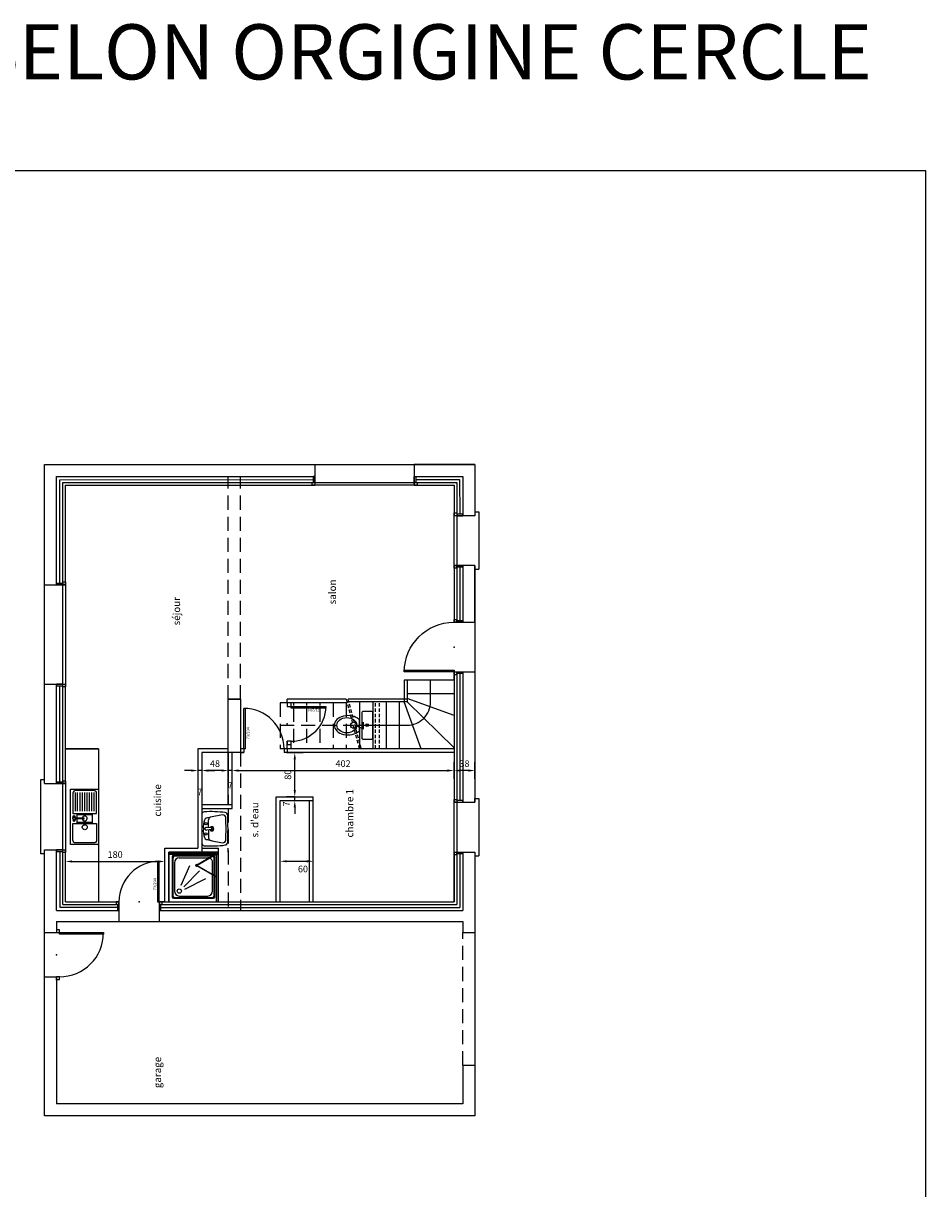
# Model space of a CAD drawing. Units: centimetres. Extents: x 826 to 7112, y 606 to 4064.
# Drawn here: x 5477 to 7112, y 1953 to 4064 of the extents above; entities that cross this region are included whole.
import ezdxf

# ---------------------------------------------------------------- set-up
doc = ezdxf.new("R2010")
doc.units = ezdxf.units.CM
doc.linetypes.add('CACHE', pattern=[9.525, 6.35, -3.175])
doc.linetypes.add('CACHE2', pattern=[4.7625, 3.175, -1.5875])
for name, color, linetype in [('cotation', 1, 'Continuous'), ('ISOLATION', 2, 'Continuous'), ('sanitaires', 3, 'Continuous'), ('textes', 45, 'Continuous')]:
    doc.layers.add(name, color=color, linetype=linetype)
doc.styles.add('Annotatif', font='txt.shx')
doc.styles.get("Standard").update_dxf_attribs({"font": 'txt.shx'})
doc.linetypes.add('ISOLATION', pattern='A,0.00254,-2.54,[134,ltypeshp.shx,S=2.54,R=0,X=-2.54,Y=0],-5.08,[134,ltypeshp.shx,S=2.54,R=180,X=2.54,Y=0],-2.54', length=10.16254)
doc.dimstyles.new('ISO-25', dxfattribs={"dimtxt": 12, "dimasz": 12, "dimexe": 15, "dimexo": 0.625, "dimgap": 5, "dimtad": 1, "dimdec": 0, "dimtxsty": 'Annotatif', "dimcen": 2.5, "dimadec": 0, "dimazin": 0, "dimtfac": 1, "dimtdec": 0, "dimtmove": 2, "dimatfit": 1, "dimfxl": 0, "dimarcsym": 0})

# ---------------------------------------------------------------- blocks, each defined once
blk = doc.blocks.new('m')
at = {"ltscale": 150}
blk.add_line((0, 42.5), (0, -42.5), dxfattribs=at)
blk = doc.blocks.new('Cabine_douche_90x90')
h = blk.add_hatch(color=256)
edge = h.paths.add_edge_path()
edge.add_line((65.8, -51.8), (67, -51.3))
edge.add_line((67, -51.3), (86.1, -84.4))
edge.add_line((86.1, -84.4), (86.1, -0.3))
edge.add_line((86.1, -0.3), (87.4, -0.3))
edge.add_line((87.4, -0.3), (87.4, -85.4))
edge.add_arc((86.8, -86.8), 1.54, -215.3757, 65.3757, ccw=False)
edge.add_line((85.5, -85.9), (65.8, -51.8))
for points in [[(44.2, -86.8), (45.3, -87.4), (65.8, -51.8), (64.7, -51.3)], [(64.7, -51.3), (65.8, -51.8), (67, -51.3, 2.170601)], [(6.4, -86.1), (0, -86.1), (0, -87.4), (6.4, -87.4)]]:
    blk.add_hatch(color=256).paths.add_polyline_path(points)
for p, q in [((0, 0), (0, -90)), ((90, 0), (0, 0)), ((90, -90), (90, 0)), ((6.4, -9), (6.4, -81)), ((7.7, -10.3), (7.7, -79.7)), ((81, -6.4), (9, -6.4)), ((79.7, -7.7), (10.3, -7.7)), ((10.3, -19.3), (10.3, -70.7)), ((70.7, -10.3), (19.3, -10.3)), ((79.7, -19.3), (79.7, -70.7)), ((82.3, -77.7), (82.3, -10.3)), ((83.6, -79.9), (83.6, -9)), ((86.1, -0.3), (86.1, -84.4)), ((86.1, -0.3), (87.4, -0.3)), ((87.4, -85.4), (87.4, -0.3)), ((22.5, -29.5), (41.9, -67.3)), ((27.2, -27.2), (55.9, -55.9)), ((30.1, -22.5), (65.4, -38.5)), ((44.2, -86.8), (64.7, -51.3)), ((65.8, -51.8), (45.3, -87.4)), ((64.7, -51.3), (65.8, -51.8)), ((65.8, -51.8), (67, -51.3)), ((85.5, -85.9), (65.8, -51.8)), ((65.8, -51.8), (65.8, -51.8)), ((67, -51.3), (86.1, -84.4)), ((9, -83.6), (46, -83.6)), ((10.3, -82.3), (46.8, -82.3)), ((19.3, -79.7), (48.2, -79.7)), ((47.5, -83.6), (81, -83.6)), ((48.2, -82.3), (79.7, -82.3)), ((49.7, -79.7), (70.7, -79.7)), ((6.4, -86.1), (0, -86.1)), ((0, -86.1), (0, -87.4)), ((0, -87.4), (6.4, -87.4)), ((0, -87.4), (0, -90)), ((0, -90), (90, -90)), ((44.5, -86.1), (6.4, -86.1)), ((6.4, -86.1), (6.4, -87.4)), ((6.4, -87.4), (85.4, -87.4)), ((44.2, -86.8), (45.3, -87.4)), ((85.4, -86.1), (46, -86.1))]:
    blk.add_line(p, q)
blk.add_circle((19.3, -19.3), 3.86)
for centre, radius, start, end in [((9, -9), 2.57, 90, 180), ((10.3, -10.3), 2.57, 90, 180), ((19.3, -19.3), 9, 90, 180), ((70.7, -19.3), 9, 0, 90), ((79.7, -10.3), 2.57, 0, 90), ((81, -9), 2.57, 0, 90), ((65.8, -50.3), 1.54, 319.4712, 220.5288), ((9, -81), 2.57, 180, 270), ((10.3, -79.7), 2.57, 180, 270), ((19.3, -70.7), 9, 180, 270), ((70.7, -70.7), 9, 270, 335.6046), ((70.7, -70.7), 9, 346.4726, 0), ((79.7, -79.7), 2.57, 270, 349.1627), ((81, -81), 2.57, 270, 334.9987), ((86.8, -86.8), 1.54, 144.6243, 65.3757)]:
    blk.add_arc(centre, radius, start, end)
blk = doc.blocks.new('lavabo_62x48')
for p, q in [((-2.2, -12.3), (-16.2, -12.3)), ((-1.5, -18.3), (-2.6, -8.5)), ((0, -18.3), (-1.5, -18.3)), ((2.2, -12.3), (16.2, -12.3))]:
    blk.add_line(p, q)
blk.add_lwpolyline([(25.6, 0), (-25.6, 0, 0.39184), (-30.6, -4.6, 0.055776), (-29.3, -42.7, 0.363473), (-24.5, -47, -0.001615), (0, -47.8, -0.001615), (24.5, -47, 0.363473), (29.3, -42.7, 0.055776), (30.6, -4.6, 0.39184)], format="xyb", close=True)
for points in [[(-0.1, -44.3, -0.001344), (20.3, -43.6, 0.44503), (25.1, -38, 0.019784), (20.1, -12.3, 0.004325), (19.1, -8.3, 0.247722), (15.9, -4.9, 0.108989), (0, -3, 0.108989), (-15.9, -4.9, 0.247722), (-19.1, -8.3, 0.004325), (-20.1, -12.3, 0.019784), (-25.1, -38, 0.44503), (-20.3, -43.6, -0.001344), (0.1, -44.3)], [(0, -18.3), (1.5, -18.3), (2.6, -8.5, 0.447039), (0, -5.7)]]:
    blk.add_lwpolyline(points, format="xyb")
for centre in [(-9.3, -7.8), (9.3, -7.8)]:
    blk.add_circle(centre, 2.06)
for centre, radius, start, end in [((-16.2, -17.3), 5, 90, 166.8893), ((0, -18.3), 3.85, 127.8279, 51.7305), ((0, -18.3), 2.83, 127.8279, 51.7305), ((0, -8.3), 2.59, 90, 186.3461), ((16.2, -17.3), 5, 13.1107, 90)]:
    blk.add_arc(centre, radius, start, end)
blk = doc.blocks.new('*U10')
for p, q in [((0, 0), (180, 0)), ((180, -5), (0, -5))]:
    blk.add_line(p, q)
for points in [[(0, -5), (-5, -5), (-5, 0), (0, 0)], [(180, 0), (185, 0), (185, -5), (180, -5)], [(0, -16), (-3, -16), (-3, -5), (0, -5)], [(180, -16), (183, -16), (183, -5), (180, -5)]]:
    blk.add_lwpolyline(points, close=True)
blk = doc.blocks.new('fenêtre mur 38')
for p, q in [((0, 0), (90, 0)), ((90, -5), (0, -5))]:
    blk.add_line(p, q)
for points in [[(0, -5), (-5, -5), (-5, 0), (0, 0)], [(90, 0), (95, 0), (95, -5), (90, -5)], [(0, -16), (-3, -16), (-3, -5), (0, -5)], [(90, -16), (93, -16), (93, -5), (90, -5)]]:
    blk.add_lwpolyline(points, close=True)
blk = doc.blocks.new('BP 73 G')
for p, q in [((7, 0), (0, 0)), ((0, 0), (0, -6)), ((7, -9), (7, 0)), ((7, -6), (0, -6)), ((7, -6), (80, -6)), ((7, -9), (80, -9)), ((7, -79), (0, -79)), ((0, -85), (0, -79)), ((7, -85), (7, -79)), ((7, -85), (0, -85))]:
    blk.add_line(p, q)
blk.add_arc((7, -6), 73, 270, 0)
blk = doc.blocks.new('BP 63 G')
at = {"ltscale": 4}
for points in [[(-75, -7), (-69, -7), (-69, 0), (-75, 0)], [(-6, -7), (0.4, -7), (0.4, 0), (-6, 0)], [(-9, -7), (-6, -7), (-6, -70), (-9, -70)]]:
    blk.add_lwpolyline(points, close=True, dxfattribs=at)
blk.add_arc((-6, -7), 63, 180, 270, dxfattribs=at)
blk.add_point((-37.5, 0), dxfattribs=at)
blk = doc.blocks.new('BP 73 D murs 38')
at = {"ltscale": 4}
for points in [[(-16, 73), (-5, 73), (-5, 76), (-16, 76)], [(-5, 73), (0, 73), (0, 78), (-5, 78)], [(-16, -3), (-5, -3), (-5, 0), (-16, 0)], [(-5, -5), (0, -5), (0, 0), (-5, 0)], [(0, 0), (72.9, 0), (72.9, 3), (0, 3)]]:
    blk.add_lwpolyline(points, close=True, dxfattribs=at)
blk.add_arc((0, 0), 73, 0, 90, dxfattribs=at)
blk.add_point((0, 36.5), dxfattribs=at)
blk = doc.blocks.new('P de service 80 G murs garage')
at = {"ltscale": 4}
for points in [[(-85, -5), (-80, -5), (-80, 0), (-85, 0)], [(-3, -5), (0, -5), (0, -85), (-3, -85)], [(0, -5), (5, -5), (5, 0), (0, 0)]]:
    blk.add_lwpolyline(points, close=True, dxfattribs=at)
blk.add_arc((0, -5), 80, 180, 270, dxfattribs=at)
blk.add_point((-40, 0), dxfattribs=at)
blk = doc.blocks.new('P entrée 90 D murs 38')
at = {"ltscale": 4}
for points in [[(-3, 0), (0, 0), (0, 90), (-3, 90)], [(-95, -5), (-90, -5), (-90, 0), (-95, 0)], [(0, -5), (5, -5), (5, 0), (0, 0)], [(-93, -16), (-90, -16), (-90, -5), (-93, -5)], [(0, -16), (3, -16), (3, -5), (0, -5)]]:
    blk.add_lwpolyline(points, close=True, dxfattribs=at)
blk.add_arc((0, 0), 90, 90, 180, dxfattribs=at)
blk.add_point((-45, 0), dxfattribs=at)
blk = doc.blocks.new('WC50-70')
for p, q in [((23, 0), (-23, 0)), ((-25, -2), (-25, -18)), ((-23, -20), (23, -20)), ((25, -18), (25, -2)), ((25, -18), (25, -18)), ((-10.5, -25), (10.5, -25))]:
    blk.add_line(p, q)
for centre, radius in [((0, -10), 2.44), ((0, -10), 1.37), ((0, -34.5), 5.57)]:
    blk.add_circle(centre, radius)
for centre, start, end in [((-23, -2), 90, 180), ((23, -2), 0, 90), ((-23, -18), 180, 270), ((23, -18), 270, 0)]:
    blk.add_arc(centre, 2, start, end)
blk.add_ellipse((0, -45), major_axis=(0, 25), ratio=0.7, start_param=0.643501, end_param=5.639684)
blk.add_ellipse((0, -47.1), major_axis=(0, 18.1), ratio=0.762012)
blk = doc.blocks.new('evier_100x51')
for p, q in [((37.5, -12.5), (46.4, -12.5)), ((39.5, -39.5), (39.5, -12.5)), ((42.9, -6.7), (41.9, -6.7)), ((46.9, -4.7), (42.7, -5.2)), ((42.7, -8.2), (46.4, -10)), ((46.4, -8.7), (42.7, -8.2)), ((42.9, -6.7), (42.9, -5.7)), ((42.9, -6.7), (42.9, -7.7)), ((42.9, -6.7), (43.9, -6.7)), ((46.4, -23.7), (46.4, -8.7)), ((46.9, -4.7), (51.1, -5.2)), ((51.1, -8.2), (47.4, -10)), ((47.4, -8.7), (51.1, -8.2)), ((47.4, -23.7), (47.4, -8.7)), ((47.4, -12.5), (56, -12.5)), ((50.9, -6.7), (49.9, -6.7)), ((50.9, -6.7), (50.9, -5.7)), ((50.9, -6.7), (50.9, -7.7)), ((50.9, -6.7), (51.9, -6.7)), ((54, -12.5), (54, -39.5)), ((59.9, -9), (93.9, -9)), ((59.9, -13.2), (93.9, -13.2)), ((59.9, -17.5), (93.9, -17.5)), ((56, -39.5), (37.5, -39.5)), ((46.2, -23.7), (46.2, -24.9)), ((46.4, -23.7), (46.2, -23.7)), ((46.2, -24.9), (47.6, -24.9)), ((47.6, -23.7), (46.4, -23.7)), ((47.6, -24.9), (47.6, -23.7)), ((59.9, -21.7), (93.9, -21.7)), ((59.9, -26), (93.9, -26)), ((59.9, -30.2), (93.9, -30.2)), ((59.9, -34.5), (93.9, -34.5)), ((59.9, -38.7), (93.9, -38.7)), ((59.9, -43), (93.9, -43))]:
    blk.add_line(p, q)
blk.add_lwpolyline([(0, -51), (0, 0), (100, 0), (100, -51)], close=True)
for points in [[(2.5, -42.5), (2.5, -9.5, -0.414214), (7.5, -4.5), (37.5, -4.5), (37.5, -47.5), (7.5, -47.5, -0.414214)], [(56, -4.5), (56, -47.5), (92.5, -47.5, 0.414214), (97.5, -42.5), (97.5, -9.5, 0.414214), (92.5, -4.5)]]:
    blk.add_lwpolyline(points, format="xyb", close=True)
for centre, radius in [((42.9, -6.7), 1.5), ((42.9, -6.7), 1), ((46.9, -6.7), 2), ((50.9, -6.7), 1.5), ((50.9, -6.7), 1), ((31, -26), 4.5)]:
    blk.add_circle(centre, radius)
blk.add_arc((46.8, -26), 4.5, 94.6191, 81.8543)
blk = doc.blocks.new('*D130')
at = {"layer": 'cotation', "color": 0, "lineweight": -2, "ltscale": 4}
for p, q in [((5553.3, 2531), (5553.3, 2561)), ((5733.3, 2531), (5733.3, 2561)), ((5565.3, 2546), (5721.3, 2546))]:
    blk.add_line(p, q, dxfattribs=at)
at = {"layer": 'cotation', "color": 0, "ltscale": 4}
for points in [[(5565.3, 2548), (5565.3, 2544), (5553.3, 2546)], [(5721.3, 2548), (5721.3, 2544), (5733.3, 2546)]]:
    blk.add_solid(points, dxfattribs=at)
at = {"layer": 'Defpoints', "color": 0, "ltscale": 4}
for p in [(5733.3, 2546), (5553.3, 2520.1), (5733.3, 2520.1)]:
    blk.add_point(p, dxfattribs=at)
at = {"layer": 'cotation', "color": 0, "ltscale": 4, "insert": (5643.3, 2557), "char_height": 12, "attachment_point": 5, "style": 'Annotatif'}
blk.add_mtext('180', dxfattribs=at)
blk = doc.blocks.new('*D131')
at = {"layer": 'cotation', "color": 0, "lineweight": -2, "ltscale": 4}
for p, q in [((5968.8, 2675.1), (5968.8, 2687.1)), ((5968.8, 2663.1), (5953.8, 2663.1)), ((5968.8, 2656.1), (5968.8, 2663.1)), ((5953.8, 2656.1), (5983.8, 2656.1)), ((5968.8, 2644.1), (5968.8, 2632.1))]:
    blk.add_line(p, q, dxfattribs=at)
at = {"layer": 'cotation', "color": 0, "ltscale": 4}
for points in [[(5966.8, 2675.1), (5970.8, 2675.1), (5968.8, 2663.1)], [(5966.8, 2644.1), (5970.8, 2644.1), (5968.8, 2656.1)]]:
    blk.add_solid(points, dxfattribs=at)
at = {"layer": 'Defpoints', "color": 0, "ltscale": 4}
for p in [(5968.8, 2663.1), (5968.8, 2663.1), (5942.3, 2656.1)]:
    blk.add_point(p, dxfattribs=at)
at = {"layer": 'cotation', "color": 0, "ltscale": 4, "insert": (5955, 2650.2), "char_height": 12, "attachment_point": 5, "rotation": 90, "style": 'Annotatif'}
blk.add_mtext('7', dxfattribs=at)
blk = doc.blocks.new('*D132')
at = {"layer": 'cotation', "color": 0, "lineweight": -2, "ltscale": 4}
for p, q in [((5953.8, 2743.1), (5983.8, 2743.1)), ((5968.8, 2675.1), (5968.8, 2731.1)), ((5968.8, 2663.1), (5953.8, 2663.1))]:
    blk.add_line(p, q, dxfattribs=at)
at = {"layer": 'cotation', "color": 0, "ltscale": 4}
for points in [[(5966.8, 2731.1), (5970.8, 2731.1), (5968.8, 2743.1)], [(5966.8, 2675.1), (5970.8, 2675.1), (5968.8, 2663.1)]]:
    blk.add_solid(points, dxfattribs=at)
at = {"layer": 'Defpoints', "color": 0, "ltscale": 4}
for p in [(825.7, 2743.1), (5968.8, 2743.1), (5968.8, 2663.1)]:
    blk.add_point(p, dxfattribs=at)
at = {"layer": 'cotation', "color": 0, "ltscale": 4, "insert": (5957.8, 2703.1), "char_height": 12, "attachment_point": 5, "rotation": 90, "style": 'Annotatif'}
blk.add_mtext('80', dxfattribs=at)
blk = doc.blocks.new('*D134')
at = {"layer": 'cotation', "color": 0, "lineweight": -2, "ltscale": 4}
for p, q in [((5942.3, 2546.3), (5942.3, 2561.3)), ((6002.3, 2531.3), (6002.3, 2561.3)), ((5954.3, 2546.3), (5990.3, 2546.3))]:
    blk.add_line(p, q, dxfattribs=at)
at = {"layer": 'cotation', "color": 0, "ltscale": 4}
for points in [[(5954.3, 2548.3), (5954.3, 2544.3), (5942.3, 2546.3)], [(5990.3, 2548.3), (5990.3, 2544.3), (6002.3, 2546.3)]]:
    blk.add_solid(points, dxfattribs=at)
at = {"layer": 'Defpoints', "color": 0, "ltscale": 4}
for p in [(5942.3, 2546.3), (6002.3, 2546.3), (6002.3, 1408.1)]:
    blk.add_point(p, dxfattribs=at)
at = {"layer": 'cotation', "color": 0, "ltscale": 4, "insert": (5983.6, 2530.8), "char_height": 12, "attachment_point": 5, "style": 'Annotatif'}
blk.add_mtext('60', dxfattribs=at)
blk = doc.blocks.new('*D135')
at = {"color": 0, "lineweight": -2}
for p, q in [((6257.3, 2695.6), (6257.3, 2725.6)), ((6295.3, 2695.6), (6295.3, 2725.6)), ((6283.3, 2710.6), (6269.3, 2710.6))]:
    blk.add_line(p, q, dxfattribs=at)
at = {"color": 0}
for points in [[(6269.3, 2712.6), (6269.3, 2708.6), (6257.3, 2710.6)], [(6283.3, 2712.6), (6283.3, 2708.6), (6295.3, 2710.6)]]:
    blk.add_solid(points, dxfattribs=at)
at = {"layer": 'Defpoints', "color": 0}
for p in [(6257.3, 2710.6), (6257.3, 2653.1), (6295.3, 2653.1)]:
    blk.add_point(p, dxfattribs=at)
at = {"color": 0, "insert": (6276.3, 2721.6), "char_height": 12, "attachment_point": 5, "style": 'Annotatif'}
blk.add_mtext('38', dxfattribs=at)
blk = doc.blocks.new('*D136')
at = {"layer": 'cotation', "color": 0, "lineweight": -2, "ltscale": 4}
for p, q in [((5848.3, 2725.6), (5848.3, 2695.6)), ((5855.3, 2695.6), (5855.3, 2725.6)), ((5836.3, 2710.6), (5824.3, 2710.6)), ((5855.3, 2710.6), (5848.3, 2710.6)), ((5867.3, 2710.6), (5879.3, 2710.6))]:
    blk.add_line(p, q, dxfattribs=at)
at = {"layer": 'cotation', "color": 0, "ltscale": 4}
for points in [[(5836.3, 2712.6), (5836.3, 2708.6), (5848.3, 2710.6)], [(5867.3, 2712.6), (5867.3, 2708.6), (5855.3, 2710.6)]]:
    blk.add_solid(points, dxfattribs=at)
at = {"layer": 'Defpoints', "color": 0, "ltscale": 4}
for p in [(5848.3, 2743.1), (5848.3, 2710.6), (5855.3, 2692.6)]:
    blk.add_point(p, dxfattribs=at)
at = {"layer": 'cotation', "color": 0, "ltscale": 4, "insert": (5851.8, 2682.1), "char_height": 12, "attachment_point": 5, "style": 'Annotatif'}
blk.add_mtext('7', dxfattribs=at)
blk = doc.blocks.new('*D137')
at = {"layer": 'cotation', "color": 0, "lineweight": -2, "ltscale": 4}
for p, q in [((5800.2, 2725.6), (5800.2, 2695.6)), ((5848.3, 2725.6), (5848.3, 2695.6)), ((5836.3, 2710.6), (5812.2, 2710.6))]:
    blk.add_line(p, q, dxfattribs=at)
at = {"layer": 'cotation', "color": 0, "ltscale": 4}
for points in [[(5812.2, 2712.6), (5812.2, 2708.6), (5800.2, 2710.6)], [(5836.3, 2712.6), (5836.3, 2708.6), (5848.3, 2710.6)]]:
    blk.add_solid(points, dxfattribs=at)
at = {"layer": 'Defpoints', "color": 0, "ltscale": 4}
for p in [(5800.2, 2743.1), (5848.3, 2743.1), (5800.2, 2710.6)]:
    blk.add_point(p, dxfattribs=at)
at = {"layer": 'cotation', "color": 0, "ltscale": 4, "insert": (5824.2, 2721.6), "char_height": 12, "attachment_point": 5, "style": 'Annotatif'}
blk.add_mtext('48', dxfattribs=at)
blk = doc.blocks.new('*D138')
at = {"layer": 'cotation', "color": 0, "lineweight": -2, "ltscale": 4}
for p, q in [((5793.2, 2725.6), (5793.2, 2695.6)), ((5800.2, 2725.6), (5800.2, 2695.6)), ((5781.2, 2710.6), (5769.2, 2710.6)), ((5800.2, 2710.6), (5793.2, 2710.6)), ((5812.2, 2710.6), (5824.2, 2710.6))]:
    blk.add_line(p, q, dxfattribs=at)
at = {"layer": 'cotation', "color": 0, "ltscale": 4}
for points in [[(5781.2, 2712.6), (5781.2, 2708.6), (5793.2, 2710.6)], [(5812.2, 2712.6), (5812.2, 2708.6), (5800.2, 2710.6)]]:
    blk.add_solid(points, dxfattribs=at)
at = {"layer": 'Defpoints', "color": 0, "ltscale": 4}
for p in [(5793.2, 2750.1), (5800.2, 2743.1), (5793.2, 2710.6)]:
    blk.add_point(p, dxfattribs=at)
at = {"layer": 'cotation', "color": 0, "ltscale": 4, "insert": (5796.7, 2670.1), "char_height": 12, "attachment_point": 5, "style": 'Annotatif'}
blk.add_mtext('7', dxfattribs=at)
blk = doc.blocks.new('*D139')
at = {"layer": 'cotation', "color": 0, "lineweight": -2, "ltscale": 4}
for p, q in [((5553.3, 1557.2), (5553.3, 1572.2)), ((5793.2, 1572.2), (5793.2, 1542.2)), ((5781.2, 1557.2), (5565.3, 1557.2))]:
    blk.add_line(p, q, dxfattribs=at)
at = {"layer": 'cotation', "color": 0, "ltscale": 4}
for points in [[(5565.3, 1559.2), (5565.3, 1555.2), (5553.3, 1557.2)], [(5781.2, 1559.2), (5781.2, 1555.2), (5793.2, 1557.2)]]:
    blk.add_solid(points, dxfattribs=at)
at = {"layer": 'Defpoints', "color": 0, "ltscale": 4}
for p in [(5793.2, 2750.1), (5553.3, 1557.2), (5553.3, 1557.2)]:
    blk.add_point(p, dxfattribs=at)
at = {"layer": 'cotation', "color": 0, "ltscale": 4, "insert": (5673.2, 1568.2), "char_height": 12, "attachment_point": 5, "style": 'Annotatif'}
blk.add_mtext('240', dxfattribs=at)
blk = doc.blocks.new('*D141')
at = {"layer": 'cotation', "color": 0, "lineweight": -2, "ltscale": 4}
for p, q in [((5855.3, 2695.6), (5855.3, 2725.6)), ((5867.3, 2710.6), (6245.3, 2710.6)), ((6257.3, 2710.6), (6257.3, 2695.6))]:
    blk.add_line(p, q, dxfattribs=at)
at = {"layer": 'cotation', "color": 0, "ltscale": 4}
for points in [[(5867.3, 2712.6), (5867.3, 2708.6), (5855.3, 2710.6)], [(6245.3, 2712.6), (6245.3, 2708.6), (6257.3, 2710.6)]]:
    blk.add_solid(points, dxfattribs=at)
at = {"layer": 'Defpoints', "color": 0, "ltscale": 4}
for p in [(6257.3, 2710.6), (6257.3, 2710.6), (5855.3, 2692.6)]:
    blk.add_point(p, dxfattribs=at)
at = {"layer": 'cotation', "color": 0, "ltscale": 4, "insert": (6056.3, 2721.6), "char_height": 12, "attachment_point": 5, "style": 'Annotatif'}
blk.add_mtext('402', dxfattribs=at)

msp = doc.modelspace()

# ---------------------------------------------------------------- linework, layer by layer
at = {"ltscale": 150}
for p, q in [((5515.3, 2687.1), (5515.3, 3265.1)), ((5515.3, 3265.1), (6295.3, 3265.1)), ((6295.3, 3265.1), (6295.3, 3172.1)), ((5537.3, 3047.1), (5537.3, 3243.1)), ((5537.3, 3243.1), (6005.3, 3243.1)), ((5548.3, 3047.1), (5548.3, 3232.1)), ((5548.3, 3232.1), (6005.3, 3232.1)), ((6185.3, 3243.1), (6273.3, 3243.1)), ((6185.3, 3232.1), (6262.3, 3232.1)), ((6262.3, 3232.1), (6262.3, 3172.1)), ((6273.3, 3243.1), (6273.3, 3172.1)), ((5553.3, 3047.1), (5553.3, 3227.1)), ((5553.3, 3227.1), (6005.3, 3227.1)), ((6185.3, 3227.1), (6257.3, 3227.1)), ((6257.3, 3227.1), (6257.3, 3172.1)), ((6257.3, 3082.1), (6257.3, 2979.1)), ((6262.3, 3082.1), (6262.3, 2979.1)), ((6273.3, 3082.1), (6273.3, 2979.1)), ((6295.3, 3082.1), (6295.3, 2653.1)), ((6257.3, 2874.1), (6167.3, 2874.1)), ((6167.3, 2874.1), (6167.3, 2835.1)), ((6172.3, 2874.1), (6172.3, 2835.1)), ((6257.3, 2889.1), (6257.3, 2653.1)), ((6262.3, 2889.1), (6262.3, 2653.1)), ((6273.3, 2889.1), (6273.3, 2653.1)), ((5537.3, 2687.1), (5537.3, 2867.1)), ((5548.3, 2687.1), (5548.3, 2867.1)), ((5553.3, 2687.1), (5553.3, 2867.1)), ((6063.6, 2833.1), (5942.3, 2833.1)), ((6062.2, 2840.1), (5955.3, 2840.1)), ((6172.3, 2840.1), (6065.3, 2840.1)), ((6172.3, 2835.1), (6066.7, 2835.1)), ((6086.2, 2835.1), (6086.2, 2792.6)), ((6197.7, 2750.1), (6167.3, 2835.1)), ((6257.3, 2810.4), (6172.3, 2841.2)), ((6172.3, 2835.1), (6257.3, 2751.8)), ((6086.2, 2789.2), (6086.2, 2750.1)), ((5793.2, 2750.1), (5793.2, 2570.1)), ((5848.3, 2750.1), (5793.2, 2750.1)), ((5879.3, 2750.1), (5870.3, 2750.1)), ((5879.3, 2750.1), (5870.3, 2750.1)), ((5878.9, 2750.1), (5870.3, 2750.1)), ((6257.3, 2750.1), (5942.3, 2750.1)), ((5800.2, 2743.1), (5800.2, 2563.1)), ((5876.3, 2743.1), (5800.2, 2743.1)), ((5848.3, 2649), (5848.3, 2743.1)), ((5855.3, 2642), (5855.3, 2743.1)), ((5876.3, 2743.1), (5870.3, 2743.1)), ((5876.3, 2743.1), (5870.3, 2743.1)), ((6257.3, 2743.1), (5949.3, 2743.1)), ((5935.3, 2473.1), (5935.3, 2663.1)), ((5935.3, 2663.1), (6002.3, 2663.1)), ((6002.3, 2473.1), (6002.3, 2663.1)), ((5942.3, 2473.1), (5942.3, 2656.1)), ((5942.3, 2656.1), (6002.3, 2656.1)), ((5995.3, 2473.1), (5995.3, 2656.1)), ((5515.3, 2085.1), (5515.3, 2567.1)), ((5537.3, 2457.1), (5537.3, 2567.1)), ((5548.3, 2468.1), (5548.3, 2567.1)), ((5553.3, 2473.1), (5553.3, 2567.1)), ((5733.3, 2473.1), (5733.3, 2570.1)), ((5733.3, 2570.1), (5793.3, 2570.1)), ((5740.3, 2473.1), (5740.3, 2563.1)), ((5740.3, 2563.1), (5800.2, 2563.1)), ((5800.2, 2570.1), (5830.3, 2570.1)), ((5800.2, 2563.1), (5830.3, 2563.1)), ((6257.3, 2563.1), (6257.3, 2473.1)), ((6262.3, 2563.1), (6262.3, 2468.1)), ((6273.3, 2563.1), (6273.3, 2457.1)), ((6295.3, 2563.1), (6295.3, 2085.1)), ((5553.3, 2473.1), (5650.3, 2473.1)), ((5723.3, 2473.1), (5733.3, 2473.1)), ((5724.5, 2473.1), (6257.3, 2473.1)), ((5537.3, 2457.1), (5650.3, 2457.1)), ((5537.3, 2457.1), (5650.3, 2457.1)), ((5548.3, 2468.1), (5650.3, 2468.1)), ((5723.3, 2468.1), (6262.3, 2468.1)), ((5723.3, 2457.1), (6273.3, 2457.1)), ((5537.3, 2437.1), (6273.3, 2437.1)), ((5537.3, 2437.1), (5537.3, 2417.1)), ((5537.3, 2337.1), (5537.3, 2107.1)), ((6273.3, 2177.1), (6273.3, 2107.1)), ((6273.3, 2107.1), (5537.3, 2107.1)), ((6295.3, 2085.1), (5515.3, 2085.1))]:
    msp.add_line(p, q, dxfattribs=at)
at = {"ltscale": 4}
for p, q in [((6005.3, 3265.1), (6005.3, 3227.1)), ((6295.3, 3265.1), (6185.3, 3265.1)), ((6185.3, 3265.1), (6185.3, 3227.1)), ((6295.3, 3172.1), (6257.3, 3172.1)), ((6295.3, 3179.1), (6302.3, 3179.1)), ((6302.3, 3179.1), (6302.3, 3075.1)), ((6295.3, 3082.1), (6257.3, 3082.1)), ((6295.3, 2979.1), (6295.3, 3082.1)), ((6295.3, 3075.1), (6302.3, 3075.1)), ((5515.3, 3047.1), (5553.3, 3047.1)), ((6257.3, 2979.1), (6295.3, 2979.1)), ((6257.3, 2874.1), (6257.3, 2889.1)), ((6257.3, 2889.1), (6295.3, 2889.1)), ((6262.3, 2889.1), (6262.3, 2886.1)), ((5515.3, 2687.1), (5515.3, 2867.1)), ((5515.3, 2867.1), (5553.3, 2867.1)), ((5870.3, 2743.1), (5876.3, 2743.1)), ((5515.3, 2694.1), (5508.3, 2694.1)), ((5508.3, 2694.1), (5508.3, 2560.1)), ((5515.3, 2687.1), (5515.3, 2694.1)), ((6295.3, 2653.1), (6295.3, 2660.1)), ((6295.3, 2660.1), (6302.3, 2660.1)), ((6302.3, 2660.1), (6302.3, 2556.1)), ((6257.3, 2653.1), (6295.3, 2653.1)), ((5515.3, 2560.1), (5508.3, 2560.1)), ((6257.3, 2473.1), (6257.3, 2563.1)), ((6257.3, 2563.1), (6295.3, 2563.1)), ((6295.3, 2556.1), (6302.3, 2556.1)), ((5650.3, 2473.1), (5645.3, 2473.1)), ((5650.3, 2468.1), (5647.3, 2468.1)), ((5723.3, 2468.1), (5726.3, 2468.1)), ((6273.3, 2437.1), (6273.3, 2417.1)), ((6273.3, 2417.1), (6295.3, 2417.1)), ((5537.3, 2337.1), (5537.3, 2332.1)), ((6273.3, 2177.1), (6295.3, 2177.1))]:
    msp.add_line(p, q, dxfattribs=at)
at = {"linetype": 'CACHE', "ltscale": 4}
for p, q in [((5848.3, 2840.1), (5848.3, 3243.1)), ((5870.3, 2840.1), (5870.3, 3243.1)), ((5942.3, 2833.1), (5942.3, 2750.1)), ((5955.3, 2833.1), (5955.3, 2840.1)), ((5966.3, 2833.1), (5966.3, 2828.3)), ((5990.3, 2833.1), (5990.3, 2828.3)), ((6014.3, 2833.1), (6014.3, 2828.3)), ((6038.3, 2833.1), (6038.3, 2750.1)), ((6062.2, 2833.1), (6062.2, 2750.1)), ((5966.3, 2824.3), (5966.3, 2750.1)), ((5990.3, 2824.3), (5990.3, 2750.1)), ((6014.3, 2824.3), (6014.3, 2750.1)), ((5848.3, 2743.1), (5848.3, 2649)), ((5870.3, 2743.1), (5870.3, 2457.1)), ((5848.3, 2642), (5848.3, 2457.1)), ((5848.3, 2642), (5848.3, 2570.1)), ((5848.3, 2563.1), (5848.3, 2570.1)), ((6273.3, 2177.1), (6273.3, 2417.1))]:
    msp.add_line(p, q, dxfattribs=at)
at = {"linetype": 'CACHE', "ltscale": 200}
for p, q in [((5870.3, 2840.1), (5848.3, 2840.1)), ((5848.3, 2743.1), (5848.3, 2840.1)), ((5848.3, 2840.1), (5870.3, 2840.1)), ((5870.3, 2840.1), (5870.3, 2743.1)), ((5955.3, 2750.1), (5955.3, 2763.7)), ((5962.3, 2750.1), (5962.3, 2763.7)), ((5800.2, 2649), (5855.3, 2649)), ((5800.2, 2642), (5855.3, 2642))]:
    msp.add_line(p, q, dxfattribs=at)
at = {"linetype": 'CACHE'}
for p, q in [((6115.2, 2750.1), (6115.2, 2835.1)), ((6122.2, 2750.1), (6122.2, 2835.1))]:
    msp.add_line(p, q, dxfattribs=at)
at = {"ltscale": 200}
for p, q in [((5613.3, 2750.1), (5553.3, 2750.1)), ((5553.3, 2750.1), (5613.3, 2750.1)), ((5613.3, 2750.1), (5613.3, 2473.1)), ((5515.3, 2687.1), (5553.3, 2687.1)), ((5515.3, 2567.1), (5553.3, 2567.1)), ((5830.3, 2562.9), (5830.3, 2570.1)), ((5650.3, 2473.1), (5650.3, 2437.1)), ((5723.3, 2473.1), (5723.3, 2437.1)), ((5515.3, 2417.1), (5537.3, 2417.1)), ((5515.3, 2337.1), (5537.3, 2337.1))]:
    msp.add_line(p, q, dxfattribs=at)
for p, q in [((5548.3, 2567.1), (5548.3, 2687.1)), ((5553.3, 2687.1), (5553.3, 2567.1))]:
    msp.add_line(p, q)
at = {"linetype": 'CACHE2', "ltscale": 4}
for p, q in [((5733.3, 2473.1), (5723.3, 2473.1)), ((5537.3, 2331.1), (5537.3, 2337.1))]:
    msp.add_line(p, q, dxfattribs=at)
for points in [[(4562.7, 606.2), (7112, 606.2), (7112, 3796.6), (4562.7, 3796.6)], [(5537.3, 2687.1), (5537.3, 2690.1), (5548.3, 2690.1), (5548.3, 2687.1)], [(5548.3, 2687.1), (5548.3, 2692.1), (5553.3, 2692.1), (5553.3, 2687.1)], [(5537.3, 2567.1), (5537.3, 2564.1), (5548.3, 2564.1), (5548.3, 2567.1)], [(5553.3, 2567.1), (5553.3, 2562.1), (5548.3, 2562.1), (5548.3, 2567.1)]]:
    msp.add_lwpolyline(points, close=True)
at = {"ltscale": 150}
msp.add_lwpolyline([(6078, 2792.6), (6172.3, 2792.6, 0.414214), (6214.8, 2835.1), (6214.8, 2874.1)], format="xyb", dxfattribs=at)
at = {"linetype": 'CACHE'}
for points in [[(6086.2, 2750.1), (6062.2, 2840.1)], [(6089.1, 2750.9), (6065.1, 2840.9)]]:
    msp.add_lwpolyline(points, dxfattribs=at)
at = {"linetype": 'CACHE', "ltscale": 4}
msp.add_lwpolyline([(5942.3, 2792.6), (6074.9, 2792.6)], dxfattribs=at)
at = {"linetype": 'CACHE', "ltscale": 200}
msp.add_lwpolyline([(6078, 2792.6), (6093.1, 2786.4), (6093.1, 2798.3), (6093.1, 2798.3)], dxfattribs=at)
at = {"layer": 'ISOLATION', "linetype": 'ISOLATION', "ltscale": 0.5}
for p, q in [((5542.8, 3237.2), (6002.3, 3237.6)), ((5542.8, 3050.1), (5542.8, 3237.2)), ((6188.3, 3237.6), (6267.4, 3237.6)), ((6267.4, 3237.6), (6267.8, 3175.1)), ((6267.8, 3079.1), (6267.8, 2982.1)), ((6267.8, 2886.1), (6267.8, 2656.1)), ((5542.8, 2690.1), (5542.8, 2862.1)), ((5542.8, 2564.1), (5542.8, 2462.6)), ((6267.8, 2560.1), (6267.8, 2462.7)), ((5647.3, 2462.6), (5543.4, 2462.6)), ((5726.3, 2462.6), (6267.8, 2462.6))]:
    msp.add_line(p, q, dxfattribs=at)

# ---------------------------------------------------------------- block references
at = {"ltscale": 4}
for name, p, rotation in [('*U10', (6185.3, 3227.1), 180), ('fenêtre mur 38', (6257.3, 3082.1), 90), ('fenêtre mur 38', (6257.3, 3082.1), 90), ('*U10', (5553.3, 3047.1), 270), ('BP 63 G', (5955.3, 2832.7), 90), ('BP 73 G', (5870.3, 2743.1), 90), ('fenêtre mur 38', (6257.3, 2563.1), 90), ('BP 73 D murs 38', (5723.3, 2473.1), 90), ('P de service 80 G murs garage', (5537.3, 2417.1), 90)]:
    msp.add_blockref(name, p, dxfattribs=dict(at, rotation=rotation))
at = {"ltscale": 4, "xscale": -1, "rotation": 90}
msp.add_blockref('P entrée 90 D murs 38', (6257.3, 2889.1), dxfattribs=at)
at = {"rotation": 90}
msp.add_blockref('m', (6214.8, 2850.1), dxfattribs=at)
for p in [(6110.2, 2792.6), (6134.2, 2792.6), (6158.2, 2792.6)]:
    msp.add_blockref('m', p)
at = {"layer": 'sanitaires', "rotation": 270}
msp.add_blockref('WC50-70', (6110.2, 2792.6), dxfattribs=at)
at = {"layer": 'sanitaires', "ltscale": 4, "rotation": 90}
msp.add_blockref('evier_100x51', (5562.2, 2577), dxfattribs=at)
at = {"layer": 'sanitaires', "linetype": 'CACHE', "ltscale": 200, "rotation": 90}
for name, p in [('lavabo_62x48', (5800.2, 2605.1)), ('Cabine_douche_90x90', (5740.3, 2473.1))]:
    msp.add_blockref(name, p, dxfattribs=at)

# ---------------------------------------------------------------- texts
msp.add_text('ROTATION SUR SELON ORGIGINE CERCLE', height=100).set_placement((4386, 3962))
at = {"ltscale": 4, "char_height": 5, "width": 52.006, "attachment_point": 1}
for s, insert, rotation in [('63/204', (6014.4, 2817.9), 181.2196), ('73/204', (5881.6, 2767.4), 90), ('73/204', (5712.7, 2494), 90)]:
    msp.add_mtext(s, dxfattribs=dict(at, insert=insert, rotation=rotation))
at = {"layer": 'textes', "ltscale": 4, "char_height": 13, "width": 110.406, "attachment_point": 1, "rotation": 90}
for s, insert in [('{\\fVerdana|b1|i0|c0|p34;salon}', (6030.4, 3011.6)), ('{\\fVerdana|b1|i0|c0|p34;séjour}', (5748, 2973.5)), ('{\\fVerdana|b1|i0|c0|p34;cuisine}', (5713.6, 2627.3)), ('{\\fVerdana|b1|i0|c0|p34;chambre 1}', (6061.8, 2589.4)), ("{\\fVerdana|b1|i0|c0|p34;s. d'eau}", (5889.8, 2589.4)), ('{\\fVerdana|b1|i0|c0|p34;garage}', (5713.6, 2135.5))]:
    msp.add_mtext(s, dxfattribs=dict(at, insert=insert))

# ---------------------------------------------------------------- dimensions: what is measured, and where the dimension line sits
dim = msp.add_linear_dim(base=(6257.3, 2710.6), p1=(6295.3, 2653.1), p2=(6257.3, 2653.1), angle=180, dimstyle='ISO-25')
dim.commit()
dim.dimension.update_dxf_attribs({"geometry": '*D135', "text_midpoint": (6276.3, 2721.6)})
at = {"layer": 'cotation', "ltscale": 4}
for base, p1, p2, angle, picture, middle in [((5553.3, 1557.2), (5793.2, 2750.1), (5553.3, 1557.2), 180, '*D139', (5673.2, 1568.2)), ((5793.2, 2710.6), (5800.2, 2743.1), (5793.2, 2750.1), 180, '*D138', (5796.7, 2670.1)), ((5968.8, 2743.1), (5968.8, 2663.1), (825.7, 2743.1), 90, '*D132', (5957.8, 2703.1)), ((5800.2, 2710.6), (5848.3, 2743.1), (5800.2, 2743.1), 180, '*D137', (5824.2, 2721.6)), ((5848.3, 2710.6), (5855.3, 2692.6), (5848.3, 2743.1), 180, '*D136', (5851.8, 2682.1)), ((6257.3, 2710.6), (5855.3, 2692.6), (6257.3, 2710.6), 180, '*D141', (6056.3, 2721.6)), ((5733.3, 2546), (5553.3, 2520.1), (5733.3, 2520.1), 180, '*D130', (5643.3, 2557))]:
    dim = msp.add_linear_dim(base=base, p1=p1, p2=p2, angle=angle, dimstyle='ISO-25', dxfattribs=at)
    dim.commit()
    dim.dimension.update_dxf_attribs({"geometry": picture, "text_midpoint": middle})
for base, p1, p2, angle, picture, middle in [((5968.8, 2663.1), (5942.3, 2656.1), (5968.8, 2663.1), 90, '*D131', (5955, 2650.2)), ((6002.3, 2546.3), (5942.3, 2546.3), (6002.3, 1408.1), 180, '*D134', (5983.6, 2530.8))]:
    dim = msp.add_linear_dim(base=base, p1=p1, p2=p2, angle=angle, dimstyle='ISO-25', dxfattribs=at)
    dim.commit()
    dim.dimension.update_dxf_attribs({"geometry": picture, "text_midpoint": middle, "dimtype": 160})

doc.saveas('drawing.dxf')
